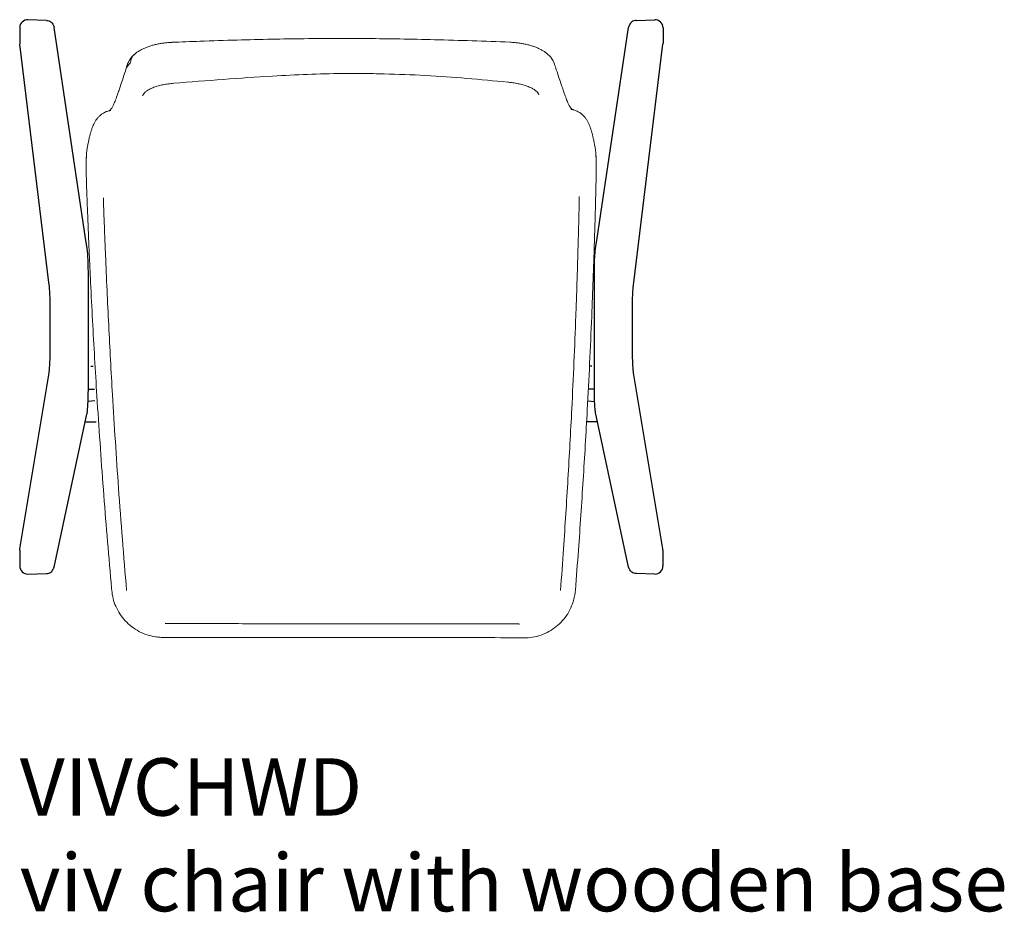
# Model space of a CAD drawing. Units: millimetres. Extents: x -48 to 8959, y 2131 to 4441.
# Drawn here: x 2709 to 3567, y 2155 to 2933 of the extents above; entities that cross this region are included whole.
import ezdxf

# ---------------------------------------------------------------- set-up
doc = ezdxf.new("R2010")
doc.units = ezdxf.units.MM
doc.layers.add('naughtone furniture', color=7, linetype='Continuous')
doc.layers.add('Product Description', color=7, linetype='Continuous', lineweight=9, true_color=0xc4fdbb)
doc.styles.add('Product Description', font='arial.ttf', dxfattribs={"height": 50})

# ---------------------------------------------------------------- blocks, each defined once
blk = doc.blocks.new('VIV-CH-WD')
for p, q in [((2709, 2926.1), (2709, 2913.07)), ((2732.27, 2932.58), (2716.23, 2933.1)), ((2766.47, 2742.76), (2739.03, 2926.23)), ((3212.05, 2742.76), (3239.5, 2926.23)), ((3246.26, 2932.58), (3262.3, 2933.1)), ((3269.52, 2926.1), (3269.52, 2913.07)), ((2734.76, 2701.97), (2709.09, 2911.88)), ((3243.77, 2701.97), (3269.43, 2911.88)), ((2768.83, 2612.78), (2768.83, 2686.16)), ((3207.85, 2686.18), (3207.91, 2686.19)), ((3209.7, 2612.78), (3209.7, 2686.16)), ((2735.66, 2649.27), (2735.66, 2679.37)), ((3242.87, 2649.27), (3242.87, 2679.37)), ((2709.14, 2472.11), (2734.6, 2625.52)), ((2770.91, 2631.17), (2773.07, 2631.32)), ((3207.62, 2631.17), (3205.46, 2631.32)), ((3269.39, 2472.11), (3243.93, 2625.52)), ((2768.82, 2611.28), (2774.06, 2611.28)), ((3209.7, 2611.28), (3204.47, 2611.28)), ((2738.94, 2456.13), (2766.13, 2582.75)), ((2766.13, 2582.75), (2775.58, 2582.75)), ((3212.4, 2582.75), (3202.95, 2582.75)), ((3239.58, 2456.13), (3212.4, 2582.75)), ((2709.04, 2470.94), (2709.04, 2457.19)), ((3269.49, 2470.94), (3269.49, 2457.19)), ((2716.2, 2450.19), (2732.24, 2450.55)), ((3262.33, 2450.19), (3246.29, 2450.55))]:
    blk.add_line(p, q)
at = {"color": 7, "linetype": 'Continuous', "lineweight": 15}
for p, q in [((2767.13, 2816.09), (2767.13, 2815.66)), ((2767.21, 2816.33), (2767.26, 2817.56)), ((3210.92, 2818.08), (3210.97, 2816.87)), ((3211.06, 2816.27), (3211.06, 2816.69)), ((3211.01, 2785.17), (3211.12, 2789.69)), ((2767.32, 2787.56), (2767.46, 2783.64))]:
    blk.add_line(p, q, dxfattribs=at)
at = {"ltscale": 25.802254}
for p, q in [((2767.82, 2733.75), (2766.47, 2742.76)), ((3210.7, 2733.75), (3212.05, 2742.76))]:
    blk.add_line(p, q, dxfattribs=at)
at = {"ltscale": 24.875671}
for p, q in [((2768.83, 2686.16), (2768.83, 2711.87)), ((3209.7, 2686.16), (3209.7, 2711.87))]:
    blk.add_line(p, q, dxfattribs=at)
at = {"ltscale": 27.54166}
for p, q in [((2774.59, 2600.97), (2768.59, 2600.57)), ((3203.94, 2600.97), (3209.94, 2600.57))]:
    blk.add_line(p, q, dxfattribs=at)
at = {"ltscale": 26.16305}
for p, q in [((2766.13, 2582.75), (2767.56, 2589.43)), ((3212.4, 2582.75), (3210.97, 2589.43))]:
    blk.add_line(p, q, dxfattribs=at)
at = {"color": 7, "linetype": 'Continuous', "lineweight": 15, "flags": 128}
blk.add_lwpolyline([(2802.48, 2891.25), (2802.7, 2893.3), (2802.95, 2894.25)], dxfattribs=at)
for centre, start, end in [((2716, 2926.1), 88.13694, 180), ((3262.52, 2926.1), 0, 91.86306), ((2716.04, 2457.19), 180, 271.2984), ((3262.49, 2457.19), 268.7016, 0)]:
    blk.add_arc(centre, 7, start, end)
at = {"color": 7, "linetype": 'Continuous', "lineweight": 15}
for centre, radius, start, end in [((2779.12, 2815.71), 12, 171.05964, 178.19729), ((2771.54, 2815.46), 4.42, 168.60253, 177.45002), ((3199.07, 2816.24), 12, 2.14531, 8.95439), ((3207.39, 2816.06), 3.68, 3.31139, 12.70083)]:
    blk.add_arc(centre, radius, start, end, dxfattribs=at)
for points, knots in [([(2732.27, 2932.58), (2733.02, 2932.55), (2733.74, 2932.4), (2735.08, 2931.93), (2735.65, 2931.6), (2736.72, 2930.85), (2737.12, 2930.42), (2737.9, 2929.49), (2738.13, 2929.07), (2738.57, 2928.19), (2738.67, 2927.86), (2738.83, 2927.35), (2738.87, 2927.17), (2738.94, 2926.87), (2738.96, 2926.75), (2738.98, 2926.61), (2738.99, 2926.56), (2738.99, 2926.52)], [1.1355996, 1.1355996, 1.1355996, 1.1355996, 1.1579891, 1.1579891, 1.1831279, 1.1831279, 1.2167851, 1.2167851, 1.2707514, 1.2707514, 1.3577907, 1.3577907, 1.4448301, 1.4448301, 1.5318694, 1.5318694, 1.5707963, 1.5707963, 1.5707963, 1.5707963]), ([(3246.26, 2932.58), (3245.51, 2932.55), (3244.78, 2932.4), (3243.45, 2931.93), (3242.87, 2931.6), (3241.81, 2930.85), (3241.41, 2930.42), (3240.63, 2929.49), (3240.4, 2929.07), (3239.96, 2928.19), (3239.86, 2927.86), (3239.7, 2927.35), (3239.66, 2927.17), (3239.59, 2926.87), (3239.57, 2926.75), (3239.55, 2926.61), (3239.54, 2926.56), (3239.53, 2926.52)], [1.1355996, 1.1355996, 1.1355996, 1.1355996, 1.1579891, 1.1579891, 1.1831279, 1.1831279, 1.2167851, 1.2167851, 1.2707514, 1.2707514, 1.3577907, 1.3577907, 1.4448301, 1.4448301, 1.5318694, 1.5318694, 1.5707963, 1.5707963, 1.5707963, 1.5707963]), ([(2709, 2913.07), (2709, 2913.01), (2709, 2912.95), (2709.01, 2912.83), (2709.01, 2912.77), (2709.02, 2912.65), (2709.02, 2912.59), (2709.03, 2912.47), (2709.03, 2912.42), (2709.04, 2912.3), (2709.05, 2912.24), (2709.06, 2912.18)], [1.50098316, 1.50098316, 1.50098316, 1.50098316, 1.51494579, 1.51494579, 1.52890842, 1.52890842, 1.54287106, 1.54287106, 1.55683369, 1.55683369, 1.57079633, 1.57079633, 1.57079633, 1.57079633]), ([(3269.52, 2913.07), (3269.52, 2913.01), (3269.52, 2912.95), (3269.52, 2912.83), (3269.52, 2912.77), (3269.51, 2912.65), (3269.51, 2912.59), (3269.5, 2912.47), (3269.49, 2912.42), (3269.48, 2912.3), (3269.48, 2912.24), (3269.47, 2912.18)], [1.50098316, 1.50098316, 1.50098316, 1.50098316, 1.51494579, 1.51494579, 1.52890842, 1.52890842, 1.54287106, 1.54287106, 1.55683369, 1.55683369, 1.57079633, 1.57079633, 1.57079633, 1.57079633]), ([(2735.66, 2679.37), (2735.66, 2681.23), (2735.64, 2683.09), (2735.59, 2686.72), (2735.55, 2688.49), (2735.44, 2691.87), (2735.38, 2693.47), (2735.23, 2696.42), (2735.14, 2697.77), (2734.96, 2700.14), (2734.86, 2701.16), (2734.76, 2701.97)], [1.570796, 1.570796, 1.570796, 1.570796, 1.781255, 1.781255, 1.991713, 1.991713, 2.202171, 2.202171, 2.412629, 2.412629, 2.623088, 2.623088, 2.623088, 2.623088]), ([(3242.87, 2679.37), (3242.87, 2681.23), (3242.88, 2683.09), (3242.94, 2686.72), (3242.98, 2688.49), (3243.08, 2691.87), (3243.15, 2693.47), (3243.3, 2696.42), (3243.39, 2697.77), (3243.57, 2700.14), (3243.67, 2701.16), (3243.77, 2701.97)], [1.570796, 1.570796, 1.570796, 1.570796, 1.781255, 1.781255, 1.991713, 1.991713, 2.202171, 2.202171, 2.412629, 2.412629, 2.623088, 2.623088, 2.623088, 2.623088]), ([(2734.6, 2625.52), (2734.68, 2626.03), (2734.78, 2626.79), (2734.99, 2628.81), (2735.09, 2630.13), (2735.28, 2633.13), (2735.36, 2634.81), (2735.5, 2638.42), (2735.55, 2640.35), (2735.63, 2644.34), (2735.65, 2646.41), (2735.66, 2648.74), (2735.66, 2649.01), (2735.66, 2649.27)], [0.397906, 0.397906, 0.397906, 0.397906, 0.602645, 0.602645, 0.837223, 0.837223, 1.071801, 1.071801, 1.306379, 1.306379, 1.540957, 1.540957, 1.570796, 1.570796, 1.570796, 1.570796]), ([(3243.93, 2625.52), (3243.85, 2626.03), (3243.75, 2626.79), (3243.54, 2628.81), (3243.44, 2630.13), (3243.25, 2633.13), (3243.16, 2634.81), (3243.03, 2638.42), (3242.97, 2640.35), (3242.9, 2644.34), (3242.88, 2646.41), (3242.87, 2648.74), (3242.87, 2649.01), (3242.87, 2649.27)], [0.397906, 0.397906, 0.397906, 0.397906, 0.602645, 0.602645, 0.837223, 0.837223, 1.071801, 1.071801, 1.306379, 1.306379, 1.540957, 1.540957, 1.570796, 1.570796, 1.570796, 1.570796]), ([(2709.04, 2470.94), (2709.04, 2471.02), (2709.04, 2471.1), (2709.05, 2471.25), (2709.05, 2471.33), (2709.06, 2471.49), (2709.07, 2471.57), (2709.08, 2471.73), (2709.09, 2471.8), (2709.11, 2471.96), (2709.12, 2472.04), (2709.14, 2472.11)], [1.50098316, 1.50098316, 1.50098316, 1.50098316, 1.51494579, 1.51494579, 1.52890842, 1.52890842, 1.54287106, 1.54287106, 1.55683369, 1.55683369, 1.57079633, 1.57079633, 1.57079633, 1.57079633]), ([(3269.49, 2470.94), (3269.49, 2471.02), (3269.49, 2471.1), (3269.48, 2471.25), (3269.48, 2471.33), (3269.47, 2471.49), (3269.46, 2471.57), (3269.44, 2471.73), (3269.43, 2471.8), (3269.41, 2471.96), (3269.4, 2472.04), (3269.39, 2472.11)], [1.50098316, 1.50098316, 1.50098316, 1.50098316, 1.51494579, 1.51494579, 1.52890842, 1.52890842, 1.54287106, 1.54287106, 1.55683369, 1.55683369, 1.57079633, 1.57079633, 1.57079633, 1.57079633]), ([(2732.24, 2450.55), (2732.98, 2450.57), (2733.72, 2450.71), (2735.06, 2451.17), (2735.64, 2451.5), (2736.71, 2452.25), (2737.12, 2452.67), (2737.9, 2453.59), (2738.14, 2454.02), (2738.52, 2454.76), (2738.62, 2455.04), (2738.78, 2455.49), (2738.83, 2455.66), (2738.9, 2455.93), (2738.92, 2456.04), (2738.94, 2456.13)], [1.2574284, 1.2574284, 1.2574284, 1.2574284, 1.2798119, 1.2798119, 1.3048014, 1.3048014, 1.3380812, 1.3380812, 1.3911302, 1.3911302, 1.4538038, 1.4538038, 1.5164774, 1.5164774, 1.5707963, 1.5707963, 1.5707963, 1.5707963]), ([(3246.29, 2450.55), (3245.54, 2450.57), (3244.81, 2450.71), (3243.47, 2451.17), (3242.89, 2451.5), (3241.82, 2452.25), (3241.41, 2452.67), (3240.62, 2453.59), (3240.39, 2454.02), (3240.01, 2454.76), (3239.91, 2455.04), (3239.75, 2455.49), (3239.7, 2455.66), (3239.63, 2455.93), (3239.6, 2456.04), (3239.58, 2456.13)], [1.2574284, 1.2574284, 1.2574284, 1.2574284, 1.2798119, 1.2798119, 1.3048014, 1.3048014, 1.3380812, 1.3380812, 1.3911302, 1.3911302, 1.4538038, 1.4538038, 1.5164774, 1.5164774, 1.5707963, 1.5707963, 1.5707963, 1.5707963])]:
    blk.add_open_spline(points, degree=3, knots=knots)
for points, knots in [([(3136.24, 2913.6), (3125.24, 2914.01), (3103.31, 2914.82), (3071.29, 2915.73), (3040.87, 2916.38), (3012.47, 2916.74), (2984.74, 2916.83), (2956.96, 2916.65), (2928.05, 2916.19), (2897.75, 2915.45), (2868.76, 2914.54), (2849.83, 2913.8), (2841.69, 2913.48)], [0, 0, 0, 0, 0.112073, 0.223525, 0.326087, 0.421965, 0.512601, 0.608508, 0.704702, 0.807043, 0.917112, 1, 1, 1, 1]), ([(2841.7, 2913.4), (2841.33, 2913.39), (2839.81, 2913.34), (2837.15, 2913.12), (2833.76, 2912.72), (2830.42, 2912.17), (2827.14, 2911.48), (2823.95, 2910.64), (2820.87, 2909.64), (2817.9, 2908.49), (2815.05, 2907.15), (2812.37, 2905.6), (2810.22, 2904.14), (2809.04, 2903.08), (2808.62, 2902.69)], [0, 0, 0, 0, 0.028487, 0.116397, 0.203752, 0.291628, 0.380769, 0.47124, 0.561441, 0.65385, 0.7499, 0.84585, 0.944618, 1, 1, 1, 1]), ([(3169.59, 2902.6), (3169.18, 2902.98), (3168.11, 2903.97), (3166.14, 2905.37), (3163.67, 2906.86), (3160.93, 2908.22), (3158, 2909.43), (3154.91, 2910.48), (3151.72, 2911.36), (3148.44, 2912.1), (3145.09, 2912.69), (3141.69, 2913.12), (3138.73, 2913.39), (3136.91, 2913.46), (3136.24, 2913.48)], [0, 0, 0, 0, 0.054227, 0.139721, 0.23056, 0.323625, 0.417392, 0.507423, 0.598135, 0.687655, 0.775044, 0.861861, 0.949277, 1, 1, 1, 1]), ([(2808.61, 2902.7), (2808.49, 2902.6), (2807.74, 2901.98), (2806.57, 2900.69), (2805.14, 2898.86), (2804.02, 2896.93), (2803.3, 2895.39), (2803.04, 2894.46), (2802.98, 2894.24)], [0, 0, 0, 0, 0.046528, 0.28822, 0.515519, 0.730491, 0.936109, 1, 1, 1, 1]), ([(2805.67, 2895.88), (2805.71, 2896.56), (2805.8, 2897.91), (2806.42, 2899.78), (2807.32, 2901.43), (2808.19, 2902.29), (2808.6, 2902.71)], [0, 0, 0, 0, 0.253802, 0.507604, 0.761405, 1, 1, 1, 1]), ([(3174.97, 2894.45), (3174.76, 2895.05), (3174.31, 2896.34), (3173.33, 2898.18), (3172.08, 2900), (3170.82, 2901.48), (3169.92, 2902.3), (3169.59, 2902.6)], [0, 0, 0, 0, 0.187928, 0.401716, 0.62495, 0.860476, 1, 1, 1, 1]), ([(2802.97, 2894.32), (2802.33, 2892.35), (2800.83, 2887.65), (2798.5, 2880.48), (2796.31, 2873.98), (2794.63, 2869.01), (2793.49, 2865.8), (2792.56, 2863.29), (2791.77, 2861.31), (2791.07, 2859.68), (2790.48, 2858.44), (2789.8, 2857.17), (2789.15, 2856.08), (2788.52, 2855.15), (2787.97, 2854.45), (2787.53, 2853.97), (2787.26, 2853.74), (2787.17, 2853.66), (2787.07, 2853.59), (2787.19, 2853.67), (2787.49, 2853.88), (2787.9, 2854.1), (2788.26, 2854.24), (2788.36, 2854.27), (2788.15, 2854.21), (2787.9, 2854.15), (2787.63, 2854.08), (2787.63, 2854.08)], [0, 0, 0, 0, 0.0783185, 0.1865082, 0.2925302, 0.3517694, 0.3988943, 0.4401297, 0.4767742, 0.5096828, 0.5448755, 0.5790647, 0.622314, 0.6668437, 0.7131887, 0.7620605, 0.814864, 0.8298326, 0.8385476, 0.8477751, 0.8569845, 0.8916518, 0.9208353, 0.9475694, 0.9729705, 0.9999685, 1, 1, 1, 1]), ([(2805.67, 2895.88), (2804.93, 2895.13), (2803.44, 2893.63), (2802.8, 2892.05), (2802.48, 2891.25)], [0, 0, 0, 0, 0.494439, 1, 1, 1, 1]), ([(3189.37, 2855.13), (3189.36, 2855.13), (3189.25, 2855.16), (3189.33, 2855.14), (3189.59, 2855.06), (3190.05, 2854.85), (3191.02, 2854.86), (3191.3, 2854.68), (3191.3, 2854.68), (3191.22, 2854.74), (3191.05, 2854.87), (3190.02, 2855.07), (3189.52, 2855.66), (3188.93, 2856.49), (3188.24, 2857.58), (3187.53, 2858.9), (3186.93, 2860.13), (3186.29, 2861.58), (3185.55, 2863.39), (3184.69, 2865.66), (3183.67, 2868.47), (3182.46, 2871.96), (3180.89, 2876.57), (3178.92, 2882.38), (3176.89, 2888.61), (3175.51, 2892.87), (3174.97, 2894.52)], [0, 0, 0, 0, 0.002877, 0.030035, 0.058337, 0.08944, 0.108433, 0.119913, 0.128278, 0.136582, 0.195051, 0.246826, 0.294898, 0.340534, 0.388715, 0.434888, 0.46617, 0.498746, 0.534944, 0.575204, 0.620518, 0.672729, 0.735902, 0.822291, 0.931521, 1, 1, 1, 1]), ([(3134.41, 2878.74), (3122.46, 2879.89), (3098.57, 2882.19), (3062.56, 2884.7), (3032.45, 2885.89), (3008.31, 2886.33), (2986.09, 2886.37), (2959.78, 2885.63), (2925.15, 2883.92), (2886.32, 2881.17), (2857.62, 2878.9), (2843.28, 2877.77)], [0, 0, 0, 0, 0.123561, 0.247202, 0.371203, 0.433293, 0.495382, 0.59954, 0.703795, 0.851881, 1, 1, 1, 1]), ([(2843.28, 2877.77), (2841.72, 2877.62), (2838.6, 2877.33), (2834.05, 2876.55), (2829.78, 2875.53), (2825.9, 2874.27), (2822.55, 2872.82), (2819.8, 2871.22), (2817.76, 2869.53), (2816.58, 2868.04), (2816.26, 2867.14), (2816.14, 2866.8)], [0, 0, 0, 0, 0.1166956, 0.2333717, 0.3491849, 0.4649905, 0.5805566, 0.696136, 0.8122403, 0.9283579, 1, 1, 1, 1]), ([(3161.41, 2867.8), (3161.19, 2868.33), (3160.75, 2869.38), (3159.15, 2871.03), (3156.87, 2872.64), (3153.94, 2874.15), (3150.43, 2875.52), (3146.44, 2876.71), (3142.1, 2877.67), (3138.03, 2878.35), (3135.45, 2878.63), (3134.41, 2878.74)], [0, 0, 0, 0, 0.115747, 0.231471, 0.346026, 0.460561, 0.575104, 0.689661, 0.805427, 0.92121, 1, 1, 1, 1]), ([(2787.63, 2854.08), (2787.39, 2854.01), (2786.9, 2853.89), (2785.77, 2853.56), (2784.4, 2853.07), (2782.75, 2852.33), (2781.21, 2851.45), (2779.7, 2850.38), (2778.22, 2849.09), (2776.76, 2847.49), (2775.32, 2845.52), (2774.03, 2843.27), (2772.92, 2840.91), (2771.93, 2838.33), (2771.1, 2835.77), (2770.34, 2833.09), (2769.64, 2830.27), (2768.98, 2827.25), (2768.35, 2823.98), (2767.78, 2820.78), (2767.43, 2818.58), (2767.27, 2817.56)], [0, 0, 0, 0, 0.051248, 0.102941, 0.156157, 0.211964, 0.271171, 0.31141, 0.351471, 0.407436, 0.465001, 0.526757, 0.595398, 0.651903, 0.709897, 0.761789, 0.81073, 0.862603, 0.912079, 0.959294, 1, 1, 1, 1]), ([(3210.92, 2818.08), (3210.86, 2818.44), (3210.6, 2820.18), (3210.11, 2823.04), (3209.45, 2826.59), (3208.79, 2829.74), (3208.12, 2832.62), (3207.4, 2835.34), (3206.61, 2837.96), (3205.69, 2840.55), (3204.65, 2843), (3203.46, 2845.3), (3202.11, 2847.38), (3200.6, 2849.24), (3199.09, 2850.71), (3197.64, 2851.81), (3196.65, 2852.45), (3195.39, 2853.17), (3193.94, 2853.84), (3192.41, 2854.38), (3191.66, 2854.58), (3191.3, 2854.68)], [0, 0, 0, 0, 0.014786, 0.072431, 0.128409, 0.181621, 0.233835, 0.288396, 0.346006, 0.407872, 0.475598, 0.542652, 0.607358, 0.666741, 0.723493, 0.765915, 0.797292, 0.828086, 0.893274, 0.949119, 1, 1, 1, 1]), ([(2767.1, 2814.73), (2767.09, 2814.24), (2767.03, 2812.41), (2766.99, 2808.97), (2766.97, 2805.99), (2766.98, 2804.38), (2766.98, 2804.34)], [0, 0, 0, 0, 0.150134, 0.563459, 0.990922, 1, 1, 1, 1]), ([(2767.13, 2815.66), (2767.12, 2815.43), (2767.06, 2813.23), (2766.98, 2809.49), (2766.99, 2805.7), (2766.99, 2804.13)], [0, 0, 0, 0, 0.063122, 0.613821, 1, 1, 1, 1]), ([(3211.21, 2810.56), (3211.19, 2811.75), (3211.16, 2813.6), (3211.09, 2815.33), (3211.07, 2815.96)], [0, 0, 0, 0, 0.6366924, 1, 1, 1, 1]), ([(3211.12, 2789.69), (3211.17, 2792.06), (3211.27, 2796.81), (3211.29, 2803.56), (3211.28, 2808.08), (3211.22, 2810.17), (3211.22, 2810.21)], [0, 0, 0, 0, 0.3282, 0.658104, 0.993162, 1, 1, 1, 1]), ([(2766.99, 2804.13), (2766.99, 2803.46), (2766.99, 2800.54), (2767.09, 2795.05), (2767.24, 2790.06), (2767.32, 2787.56)], [0, 0, 0, 0, 0.129536, 0.563634, 1, 1, 1, 1]), ([(2769.29, 2737.19), (2769.14, 2740.61), (2768.85, 2747.49), (2768.48, 2756.59), (2768.18, 2764.42), (2767.92, 2771.01), (2767.68, 2777.48), (2767.53, 2781.58), (2767.46, 2783.64)], [0, 0, 0, 0, 0.209639, 0.422566, 0.56431, 0.707059, 0.852981, 1, 1, 1, 1]), ([(3211.01, 2785.17), (3210.97, 2783.35), (3210.88, 2779.68), (3210.73, 2773.84), (3210.57, 2767.74), (3210.4, 2761.62), (3210.22, 2755.55), (3210.05, 2749.57), (3209.87, 2743.48), (3209.74, 2739.38), (3209.67, 2737.33)], [0, 0, 0, 0, 0.127467, 0.255696, 0.38631, 0.517745, 0.636722, 0.756317, 0.877831, 1, 1, 1, 1]), ([(2781.91, 2777.85), (2781.96, 2776.15), (2782.06, 2772.74), (2782.25, 2767.28), (2782.45, 2761.59), (2782.7, 2754.76), (2783.01, 2746.79), (2783.27, 2740.77), (2783.4, 2737.74), (2783.4, 2737.74)], [0, 0, 0, 0, 0.141003, 0.282007, 0.427201, 0.572395, 0.784459, 0.999999, 1, 1, 1, 1]), ([(3195.58, 2737.76), (3195.58, 2737.76), (3195.63, 2739.51), (3195.74, 2743), (3195.88, 2748.27), (3196.02, 2753.54), (3196.16, 2758.82), (3196.28, 2764.06), (3196.39, 2769.24), (3196.49, 2774.31), (3196.54, 2777.53), (3196.57, 2779.14)], [0, 0, 0, 0, 0.000001, 0.120314, 0.240626, 0.363612, 0.486598, 0.613376, 0.740154, 0.870077, 1, 1, 1, 1]), ([(2789.18, 2435.98), (2788.98, 2438.24), (2787.58, 2454.03), (2785.09, 2483.35), (2781.88, 2523.95), (2778.94, 2564.58), (2775.69, 2613.65), (2772.98, 2660.18), (2771.04, 2698.67), (2770.01, 2720.68), (2769.53, 2731.68), (2769.29, 2737.19)], [0, 0, 0, 0, 0.022598, 0.1575, 0.292415, 0.42732, 0.562234, 0.781084, 0.890523, 0.945248, 1, 1, 1, 1]), ([(2783.37, 2737.74), (2783.5, 2734.51), (2784.05, 2721.13), (2785.07, 2697.6), (2786.52, 2667.18), (2788.09, 2636.76), (2790, 2602.95), (2792.31, 2565.72), (2795.17, 2523.76), (2798.42, 2480.51), (2800.85, 2450.82), (2802.11, 2435.98), (2802.11, 2435.98)], [0, 0, 0, 0, 0.032148, 0.132863, 0.23359, 0.334331, 0.435065, 0.569733, 0.704403, 0.8522, 1, 1, 1, 1, 1]), ([(3180.26, 2435.98), (3180.26, 2435.98), (3181.15, 2448.06), (3183.46, 2480.43), (3186.82, 2533.14), (3189.75, 2587.32), (3191.95, 2634.7), (3193.33, 2668.71), (3194.3, 2696.12), (3194.99, 2716.94), (3195.4, 2730.82), (3195.6, 2737.76)], [0, 0, 0, 0, 0, 0.12022, 0.32224, 0.524259, 0.658733, 0.793206, 0.862151, 0.931093, 1, 1, 1, 1]), ([(3209.67, 2737.33), (3209.45, 2730.34), (3208.99, 2716.37), (3208.22, 2695.41), (3207.13, 2667.88), (3205.62, 2633.78), (3203.22, 2586.31), (3200.04, 2532.04), (3196.51, 2479.66), (3194.07, 2447.65), (3193.18, 2435.98)], [0, 0, 0, 0, 0.069453, 0.138939, 0.208428, 0.343357, 0.478286, 0.680945, 0.883606, 1, 1, 1, 1]), ([(2789.19, 2435.91), (2789.18, 2435.92), (2789.18, 2435.95), (2789.18, 2435.97), (2789.18, 2435.98)], [0, 0, 0, 0, 0.438189, 1, 1, 1, 1]), ([(2835.25, 2395), (2833.91, 2394.99), (2831.23, 2394.99), (2826.07, 2395.56), (2819.81, 2397.05), (2812.83, 2400.03), (2806.39, 2404.17), (2800.8, 2409.29), (2796.11, 2415.31), (2792.62, 2421.84), (2790.17, 2428.78), (2789.52, 2433.52), (2789.19, 2435.91)], [0, 0, 0, 0, 0.059136, 0.118747, 0.229118, 0.342689, 0.453083, 0.566683, 0.676322, 0.789108, 0.893211, 1, 1, 1, 1]), ([(3193.18, 2435.92), (3192.98, 2434.23), (3192.6, 2430.82), (3191.1, 2425.08), (3188.52, 2418.79), (3184.51, 2412.38), (3179.44, 2406.68), (3173.53, 2401.94), (3166.84, 2398.23), (3159.61, 2395.68), (3153.22, 2394.62), (3148.02, 2394.4), (3145.38, 2394.58), (3144.06, 2394.68)], [0, 0, 0, 0, 0.07158, 0.144106, 0.248567, 0.356045, 0.460553, 0.568073, 0.673067, 0.781111, 0.88885, 0.944425, 1, 1, 1, 1]), ([(3193.18, 2435.98), (3193.18, 2435.97), (3193.18, 2435.95), (3193.18, 2435.93), (3193.18, 2435.92)], [0, 0, 0, 0, 0.630833, 1, 1, 1, 1]), ([(2836.3, 2407), (2855.08, 2406.98), (2892.65, 2406.95), (2949.22, 2406.9), (3005.95, 2406.85), (3057.11, 2406.8), (3102.56, 2406.76), (3129.03, 2406.74), (3142.26, 2406.73)], [0, 0, 0, 0, 0.184298, 0.368679, 0.554419, 0.740244, 0.870107, 1, 1, 1, 1]), ([(3142.94, 2394.73), (3129.64, 2394.74), (3103.05, 2394.76), (3057.41, 2394.8), (3006.01, 2394.85), (2949.03, 2394.9), (2892.21, 2394.95), (2854.47, 2394.98), (2835.59, 2395)], [0, 0, 0, 0, 0.129864, 0.259756, 0.445496, 0.631321, 0.815619, 1, 1, 1, 1])]:
    blk.add_open_spline(points, degree=3, knots=knots, dxfattribs=at)
for points in [[(3211.22, 2810.21), (3211.06, 2816.27)], [(2783.4, 2737.74), (2783.37, 2737.74)], [(3195.6, 2737.76), (3195.58, 2737.76)], [(2802.11, 2435.98), (2802.1, 2435.98)], [(3180.28, 2435.98), (3180.26, 2435.98)], [(2836.3, 2407), (2835.62, 2406.99)], [(3144.5, 2406.62), (3142.26, 2406.73)], [(2835.25, 2395), (2835.59, 2395)], [(3142.94, 2394.73), (3144.06, 2394.68)]]:
    blk.add_open_spline(points, degree=1, dxfattribs=at)
at = {"ltscale": 25.97175}
for points in [[(2768.83, 2711.87), (2768.83, 2713.64), (2768.81, 2715.42), (2768.76, 2718.89), (2768.71, 2720.58), (2768.61, 2723.8), (2768.54, 2725.32), (2768.38, 2728.15), (2768.29, 2729.45), (2768.08, 2731.78), (2767.96, 2732.81), (2767.82, 2733.75)], [(3209.7, 2711.87), (3209.7, 2713.64), (3209.72, 2715.42), (3209.77, 2718.89), (3209.81, 2720.58), (3209.92, 2723.8), (3209.99, 2725.32), (3210.15, 2728.15), (3210.24, 2729.45), (3210.45, 2731.78), (3210.56, 2732.81), (3210.7, 2733.75)]]:
    blk.add_open_spline(points, degree=3, knots=[1.570796, 1.570796, 1.570796, 1.570796, 1.797689, 1.797689, 2.024582, 2.024582, 2.251475, 2.251475, 2.478368, 2.478368, 2.70526, 2.70526, 2.70526, 2.70526], dxfattribs=at)
at = {"ltscale": 28.874779}
for points in [[(2767.56, 2589.43), (2767.78, 2590.43), (2767.91, 2591.42), (2768.17, 2593.76), (2768.28, 2595.09), (2768.47, 2598.06), (2768.56, 2599.69), (2768.69, 2603.17), (2768.74, 2605.02), (2768.81, 2608.84), (2768.83, 2610.81), (2768.83, 2612.78)], [(3210.97, 2589.43), (3210.75, 2590.43), (3210.62, 2591.42), (3210.36, 2593.76), (3210.25, 2595.09), (3210.05, 2598.06), (3209.97, 2599.69), (3209.84, 2603.17), (3209.79, 2605.02), (3209.72, 2608.84), (3209.7, 2610.81), (3209.7, 2612.78)]]:
    blk.add_open_spline(points, degree=3, knots=[0.314159, 0.314159, 0.314159, 0.314159, 0.565487, 0.565487, 0.816814, 0.816814, 1.068142, 1.068142, 1.319469, 1.319469, 1.570796, 1.570796, 1.570796, 1.570796], dxfattribs=at)

msp = doc.modelspace()

# ---------------------------------------------------------------- block references
at = {"layer": 'naughtone furniture'}
msp.add_blockref('VIV-CH-WD', (0, 0), dxfattribs=at)

# ---------------------------------------------------------------- texts
at = {"layer": 'Product Description', "insert": (2709.04, 2289.68), "char_height": 50, "width": 1075.3961, "attachment_point": 1, "style": 'Product Description'}
msp.add_mtext('VIVCHWD\\Pviv chair with wooden base', dxfattribs=at)

doc.saveas('drawing.dxf')
